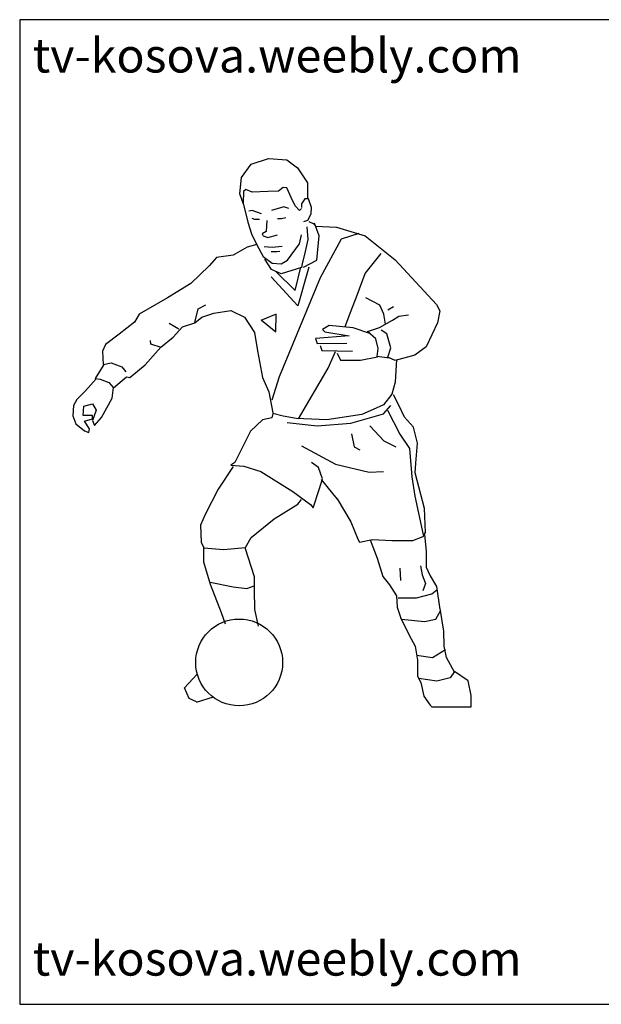
# Model space of a CAD drawing. Units: inches. Extents: x 130011 to 130412, y 56053 to 56336.
# Drawn here: x 130011 to 130178, y 56053 to 56336 of the extents above; entities that cross this region are included whole.
import ezdxf

# ---------------------------------------------------------------- set-up
doc = ezdxf.new("R2010")
doc.units = ezdxf.units.IN
doc.header["$MEASUREMENT"] = 0
doc.layers.get('0').update_dxf_attribs({"color": 2})
doc.layers.add('0-Frame', color=142, linetype='Continuous')
doc.styles.add('HELVECONDENSE', font='ARIALN.TTF')

msp = doc.modelspace()

# ---------------------------------------------------------------- linework, layer by layer
at = {"color": 0}
for p, q in [((130077.63, 56294.5), (130082.63, 56296.16)), ((130082.63, 56296.16), (130087.94, 56295.71)), ((130087.94, 56295.71), (130090.97, 56293.44)), ((130074.9, 56290.71), (130077.63, 56294.5)), ((130090.97, 56293.44), (130093.85, 56289.19)), ((130074.44, 56286.01), (130074.9, 56290.71)), ((130093.85, 56289.19), (130093.85, 56286.01)), ((130075.5, 56286.62), (130075.35, 56283.29)), ((130076.11, 56287.23), (130075.5, 56286.62)), ((130077.93, 56286.47), (130076.11, 56287.23)), ((130082.48, 56286.62), (130077.93, 56286.47)), ((130085.51, 56286.77), (130082.48, 56286.62)), ((130086.87, 56287.83), (130085.51, 56286.77)), ((130087.94, 56287.68), (130086.87, 56287.83)), ((130088.39, 56286.62), (130087.94, 56287.68)), ((130089.15, 56284.95), (130088.39, 56286.62)), ((130075.5, 56282.98), (130074.44, 56286.01)), ((130090.36, 56282.53), (130089.15, 56284.95)), ((130093.09, 56284.5), (130092.18, 56283.13)), ((130094.15, 56284.5), (130093.09, 56284.5)), ((130093.85, 56286.01), (130093.85, 56284.65)), ((130095.06, 56282.07), (130094.15, 56284.5)), ((130075.35, 56283.29), (130076.72, 56277.83)), ((130077.93, 56281.17), (130077.02, 56281.01)), ((130080.66, 56280.26), (130077.93, 56281.17)), ((130087.03, 56282.23), (130083.54, 56281.17)), ((130088.54, 56281.77), (130087.03, 56282.23)), ((130091.57, 56281.17), (130090.36, 56282.53)), ((130092.18, 56281.77), (130091.57, 56281.17)), ((130092.18, 56283.13), (130092.18, 56282.07)), ((130094.91, 56280.26), (130095.06, 56282.07)), ((130076.72, 56277.83), (130077.78, 56274.5)), ((130078.69, 56278.59), (130077.93, 56278.89)), ((130080.05, 56278.59), (130078.69, 56278.59)), ((130082.17, 56278.29), (130082.02, 56275.11)), ((130085.21, 56278.89), (130086.42, 56278.89)), ((130086.42, 56278.89), (130087.63, 56279.2)), ((130092.79, 56277.98), (130094, 56278.44)), ((130094, 56278.44), (130094.91, 56280.26)), ((130094.23, 56278), (130095.7, 56277.34)), ((130082.02, 56275.11), (130080.81, 56274.5)), ((130093.7, 56276.47), (130094, 56272.83)), ((130095.7, 56277.34), (130096.2, 56276.69)), ((130097.18, 56273.91), (130095.87, 56277.51)), ((130096.2, 56276.69), (130102.25, 56276.36)), ((130102.25, 56276.36), (130110.44, 56273.91)), ((130077.78, 56274.5), (130079.29, 56271.32)), ((130080.81, 56274.5), (130081.11, 56273.89)), ((130081.11, 56273.89), (130082.48, 56273.44)), ((130082.48, 56273.44), (130085.21, 56274.2)), ((130091.57, 56271.62), (130092.18, 56274.2)), ((130094, 56272.83), (130093.24, 56269.35)), ((130096.52, 56266.87), (130097.18, 56273.91)), ((130103.56, 56272.92), (130097.51, 56261.8)), ((130108.64, 56274.56), (130103.56, 56272.92)), ((130110.44, 56273.91), (130119.12, 56267.03)), ((130076.55, 56270.63), (130072.45, 56268.34)), ((130079.33, 56271.45), (130076.55, 56270.63)), ((130079.29, 56271.32), (130081.11, 56267.99)), ((130083.69, 56270.56), (130081.42, 56270.71)), ((130083.39, 56269.35), (130085.05, 56269.35)), ((130086.57, 56270.86), (130083.69, 56270.56)), ((130085.05, 56269.35), (130085.96, 56269.5)), ((130088.09, 56266.92), (130091.57, 56271.62)), ((130093.24, 56269.35), (130092.33, 56265.86)), ((130067.7, 56267.69), (130065.58, 56265.23)), ((130072.45, 56268.34), (130067.7, 56267.69)), ((130081.11, 56267.99), (130083.69, 56266.02)), ((130083.54, 56264.2), (130081.57, 56267.23)), ((130086.27, 56265.86), (130088.09, 56266.92)), ((130092.76, 56264.91), (130096.52, 56266.87)), ((130110.44, 56263.08), (130115.03, 56268.81)), ((130119.12, 56267.03), (130130.91, 56254.11)), ((130065.58, 56265.23), (130060.34, 56260.16)), ((130086.27, 56262.99), (130083.54, 56264.2)), ((130083.69, 56266.02), (130086.27, 56265.86)), ((130092.18, 56264.8), (130086.27, 56262.99)), ((130090.3, 56258.2), (130091.94, 56264.91)), ((130094.23, 56264.91), (130091.12, 56253.78)), ((130092.33, 56265.86), (130092.18, 56264.8)), ((130091.12, 56253.78), (130083.42, 56262.13)), ((130084.73, 56263.6), (130090.3, 56258.2)), ((130097.51, 56261.8), (130085.72, 56233.33)), ((130108.15, 56256.87), (130110.44, 56263.08)), ((130060.34, 56260.16), (130053.62, 56256.07)), ((130053.62, 56256.07), (130045.43, 56251.33)), ((130106.35, 56252.12), (130108.15, 56256.87)), ((130114.7, 56253.94), (130110.61, 56256.07)), ((130061.48, 56249), (130062.46, 56252.93)), ((130062.46, 56252.93), (130064.59, 56254.08)), ((130066.89, 56251.65), (130071.8, 56252.47)), ((130071.8, 56252.47), (130075.73, 56250.51)), ((130115.84, 56251.33), (130114.7, 56253.94)), ((130116.99, 56252.64), (130118.63, 56253.62)), ((130130.91, 56254.11), (130131.89, 56252.31)), ((130045.43, 56251.33), (130044.12, 56249.04)), ((130061.48, 56248.87), (130063.45, 56250.51)), ((130063.45, 56250.51), (130066.89, 56251.65)), ((130075.73, 56250.51), (130078.67, 56246.09)), ((130084.9, 56251.33), (130080.48, 56249.53)), ((130080.64, 56249.69), (130084.73, 56246.25)), ((130084.73, 56246.25), (130084.9, 56251.33)), ((130104.71, 56247.87), (130106.35, 56252.12)), ((130114.53, 56247.56), (130118.3, 56249.69)), ((130116.34, 56248.54), (130115.84, 56251.33)), ((130118.3, 56249.69), (130120.1, 56250.84)), ((130120.1, 56250.84), (130122.89, 56251.16)), ((130131.89, 56252.31), (130131.24, 56248.87)), ((130044.12, 56249.04), (130039.7, 56245.6)), ((130055.74, 56247.69), (130054.11, 56248.68)), ((130055.26, 56244.78), (130057.88, 56247.73)), ((130056.89, 56247.04), (130055.74, 56247.69)), ((130057.88, 56247.73), (130061.48, 56248.87)), ((130100.12, 56248.13), (130098.16, 56246.98)), ((130098.16, 56246.98), (130098.81, 56246.33)), ((130107, 56247.47), (130100.12, 56248.13)), ((130111.75, 56245.84), (130107, 56247.47)), ((130111.1, 56246.42), (130114.53, 56247.56)), ((130116.66, 56245.76), (130115.03, 56246.75)), ((130131.24, 56248.87), (130127.96, 56242)), ((130039.7, 56245.6), (130035.77, 56242.65)), ((130051.66, 56241.84), (130055.26, 56244.78)), ((130078.67, 56246.09), (130079.49, 56240.85)), ((130105.85, 56245.18), (130096.19, 56244.36)), ((130096.19, 56244.36), (130096.68, 56242.89)), ((130098.81, 56246.33), (130105.85, 56245.18)), ((130113.55, 56244.29), (130111.1, 56246.42)), ((130114.21, 56241.51), (130113.55, 56244.29)), ((130117.81, 56241.67), (130116.66, 56245.76)), ((130035.77, 56242.65), (130034.96, 56240.69)), ((130047.24, 56236.76), (130051.66, 56241.84)), ((130048.87, 56242.79), (130048.7, 56243.77)), ((130051.81, 56241.8), (130048.87, 56242.79)), ((130096.68, 56242.89), (130105.2, 56243.05)), ((130097.5, 56242.4), (130097.99, 56240.93)), ((130113.88, 56239.22), (130114.21, 56241.51)), ((130116.99, 56239.05), (130117.81, 56241.67)), ((130127.96, 56242), (130124.69, 56239.55)), ((130034.96, 56240.69), (130035.12, 56236.93)), ((130079.49, 56240.85), (130080.97, 56233.16)), ((130097.99, 56240.93), (130106.84, 56240.76)), ((130099.8, 56235.85), (130101.92, 56240.6)), ((130102.42, 56240.11), (130103.4, 56238.15)), ((130109.13, 56238.15), (130114.04, 56239.13)), ((130117.32, 56238.73), (130113.88, 56239.22)), ((130119.12, 56238.07), (130116.99, 56239.05)), ((130119.44, 56238.37), (130119.11, 56231.82)), ((130124.69, 56239.55), (130119.12, 56238.07)), ((130035.28, 56236.93), (130032.83, 56232.84)), ((130035.12, 56236.93), (130037.41, 56237.42)), ((130037.41, 56237.42), (130040.52, 56236.27)), ((130040.52, 56236.27), (130041.67, 56234.8)), ((130042.81, 56233.16), (130047.24, 56236.76)), ((130091.28, 56221.29), (130099.8, 56235.85)), ((130103.4, 56238.15), (130109.13, 56238.15)), ((130033.15, 56232.75), (130029.88, 56229.15)), ((130032.83, 56232.84), (130034.3, 56232.67)), ((130034.3, 56232.67), (130036.76, 56231.69)), ((130038.07, 56230.22), (130041.83, 56233.33)), ((130041.83, 56233.33), (130042.81, 56233.16)), ((130080.97, 56233.16), (130082.77, 56229.07)), ((130085.72, 56233.33), (130083.59, 56226.62)), ((130036.76, 56231.69), (130038.07, 56230.22)), ((130037.74, 56227.18), (130038.06, 56230.29)), ((130119.11, 56231.82), (130118.13, 56228.39)), ((130029.88, 56229.15), (130027.58, 56226.86)), ((130034.63, 56221.62), (130037.74, 56227.18)), ((130082.77, 56229.07), (130083.91, 56223.02)), ((130118.13, 56228.39), (130115.68, 56225.28)), ((130120.1, 56225.22), (130118.63, 56228.16)), ((130026.6, 56225.06), (130026.44, 56222.11)), ((130027.58, 56226.86), (130026.6, 56225.06)), ((130029.39, 56222.27), (130029.55, 56224.89)), ((130029.55, 56224.89), (130032.01, 56225.55)), ((130032.01, 56225.55), (130033.15, 56223.75)), ((130115.68, 56225.28), (130112.73, 56223.97)), ((130115.68, 56222.66), (130117.8, 56225.11)), ((130121.74, 56221.78), (130120.1, 56225.22)), ((130026.44, 56222.11), (130027.26, 56219.82)), ((130032.01, 56222.27), (130029.39, 56222.27)), ((130029.71, 56220.64), (130032.01, 56221.29)), ((130033.15, 56223.75), (130032.01, 56220.8)), ((130032.01, 56221.29), (130032.01, 56222.27)), ((130032.66, 56219.33), (130034.63, 56221.62)), ((130083.58, 56221.52), (130080.96, 56221.02)), ((130083.91, 56222.82), (130083.58, 56221.52)), ((130086.86, 56222.01), (130083.91, 56222.82)), ((130090.62, 56221.35), (130086.86, 56222.01)), ((130099.46, 56221.02), (130090.62, 56221.35)), ((130109.45, 56222.5), (130099.46, 56221.02)), ((130106.34, 56220.04), (130115.68, 56222.66)), ((130112.73, 56223.97), (130109.45, 56222.5)), ((130116.83, 56223.75), (130120.43, 56216.87)), ((130124.36, 56218.84), (130121.74, 56221.78)), ((130027.26, 56219.82), (130029.71, 56217.86)), ((130031.19, 56218.35), (130029.71, 56220.64)), ((130032.01, 56220.8), (130032.66, 56219.33)), ((130080.96, 56221.02), (130077.52, 56217.75)), ((130088, 56220.21), (130096.68, 56219.22)), ((130096.68, 56219.22), (130106.34, 56220.04)), ((130111.75, 56219.22), (130115.84, 56214.97)), ((130125.5, 56214.26), (130124.36, 56218.84)), ((130029.71, 56217.86), (130031.02, 56217.37)), ((130031.02, 56217.37), (130031.19, 56218.35)), ((130077.52, 56217.75), (130076.05, 56214.81)), ((130106.51, 56216.93), (130107.32, 56213.17)), ((130120.43, 56216.87), (130123.21, 56212.78)), ((130076.05, 56214.81), (130072.94, 56208.75)), ((130092.1, 56213.5), (130101.92, 56208.26)), ((130107.32, 56213.17), (130108.96, 56212.35)), ((130115.84, 56214.97), (130119.28, 56213.17)), ((130123.21, 56212.78), (130123.87, 56204.6)), ((130125.01, 56208.53), (130125.5, 56214.26)), ((130072.45, 56207.55), (130068.19, 56201)), ((130072.94, 56208.75), (130071.79, 56207.94)), ((130071.79, 56207.94), (130075.56, 56207.61)), ((130075.56, 56207.61), (130080.47, 56206.14)), ((130097.01, 56207.28), (130095.04, 56208.75)), ((130098.15, 56204.01), (130097.01, 56207.28)), ((130101.92, 56208.26), (130111.58, 56205.97)), ((130124.85, 56205.75), (130125.01, 56208.53)), ((130080.47, 56206.14), (130089.64, 56200.41)), ((130111.58, 56205.97), (130115.68, 56206.14)), ((130123.87, 56204.6), (130124.68, 56199.04)), ((130127.47, 56195.44), (130124.85, 56205.75)), ((130097.34, 56201.23), (130098.15, 56204.01)), ((130097.83, 56203.84), (130101.1, 56199.75)), ((130068.19, 56201), (130064.43, 56193.8)), ((130089.64, 56200.41), (130094.72, 56196.65)), ((130095.53, 56195.66), (130097.34, 56201.23)), ((130101.1, 56199.75), (130102.41, 56198.12)), ((130124.68, 56199.04), (130127.14, 56187.91)), ((130084.24, 56192.5), (130091.12, 56196.75)), ((130091.12, 56196.75), (130092.1, 56198.06)), ((130094.72, 56196.65), (130095.53, 56195.66)), ((130102.42, 56198.22), (130106.35, 56191.68)), ((130064.43, 56193.8), (130063.12, 56190.7)), ((130127.8, 56188.57), (130127.47, 56195.44)), ((130063.12, 56190.7), (130063.28, 56185.79)), ((130077.69, 56187.1), (130084.24, 56192.5)), ((130106.35, 56191.68), (130108.47, 56186.44)), ((130124.19, 56186.28), (130127.14, 56187.42)), ((130127.14, 56187.42), (130127.8, 56188.57)), ((130127.47, 56187.91), (130127.96, 56183.17)), ((130063.28, 56185.79), (130064.1, 56184.15)), ((130076.05, 56184.31), (130077.69, 56187.1)), ((130108.47, 56186.44), (130108.8, 56185.79)), ((130108.8, 56185.79), (130112.57, 56186.61)), ((130111.91, 56186.44), (130113.88, 56181.21)), ((130112.57, 56186.61), (130118.14, 56186.28)), ((130118.14, 56186.28), (130124.19, 56186.28)), ((130063.94, 56184.23), (130063.94, 56180.14)), ((130064.1, 56184.15), (130069.67, 56183.66)), ((130069.67, 56183.66), (130076.05, 56184.31)), ((130075.89, 56184.23), (130078.51, 56175.88)), ((130127.96, 56183.17), (130127.96, 56178.59)), ((130063.94, 56180.14), (130065.9, 56173.76)), ((130113.88, 56181.21), (130115.52, 56175.97)), ((130126.32, 56178.99), (130126.81, 56176.37)), ((130115.52, 56175.97), (130117.48, 56173.52)), ((130120.43, 56178.34), (130120.59, 56174.74)), ((130126.81, 56176.37), (130127.8, 56173.92)), ((130127.96, 56178.59), (130129.11, 56176.13)), ((130129.11, 56176.13), (130130.91, 56173.02)), ((130065.9, 56174.25), (130072.45, 56172.94)), ((130065.9, 56173.76), (130069.01, 56165.58)), ((130076.38, 56172.45), (130078.51, 56173.27)), ((130078.51, 56175.88), (130078.51, 56172.12)), ((130117.48, 56173.52), (130119.45, 56170.41)), ((130127.8, 56173.92), (130126.98, 56171.79)), ((130072.45, 56172.94), (130076.38, 56172.45)), ((130078.51, 56172.12), (130078.67, 56166.39)), ((130119.45, 56170.41), (130119.61, 56167.13)), ((130125.18, 56169.83), (130129.6, 56170.98)), ((130129.6, 56170.98), (130131.07, 56172.12)), ((130130.91, 56173.02), (130131.89, 56166.48)), ((130119.94, 56169.83), (130125.18, 56169.83)), ((130069.01, 56165.58), (130070.16, 56162.3)), ((130078.67, 56166.39), (130079.66, 56161.65)), ((130119.61, 56167.13), (130120.76, 56163.7)), ((130130.74, 56163.61), (130132.22, 56166.23)), ((130133.04, 56160.18), (130132.05, 56166.72)), ((130120.59, 56164.1), (130123.05, 56159.03)), ((130120.92, 56163.61), (130127.47, 56162.96)), ((130127.47, 56162.96), (130130.74, 56163.61)), ((130123.05, 56159.03), (130124.85, 56155.92)), ((130133.2, 56155.92), (130133.04, 56160.18)), ((130124.85, 56155.92), (130125.5, 56151.83)), ((130125.18, 56153.3), (130129.76, 56152.65)), ((130129.76, 56152.65), (130133.53, 56154.94)), ((130133.86, 56152.65), (130133.2, 56155.92)), ((130125.5, 56151.83), (130125.5, 56147.25)), ((130136.15, 56148.4), (130133.86, 56152.65)), ((130058.48, 56143.86), (130062.11, 56147.87)), ((130136.15, 56148.56), (130134.84, 56146.76)), ((130140.08, 56145.94), (130136.15, 56148.56)), ((130125.5, 56147.25), (130126.49, 56145.45)), ((130131.07, 56145.78), (130125.83, 56146.6)), ((130126.49, 56145.45), (130127.31, 56141.52)), ((130134.84, 56146.76), (130131.07, 56145.78)), ((130140.9, 56141.69), (130140.08, 56145.94)), ((130059.81, 56140.8), (130058.48, 56143.86)), ((130061.92, 56139.85), (130059.81, 56140.8)), ((130061.93, 56139.77), (130066.84, 56141.33)), ((130127.31, 56141.52), (130129.11, 56138.91)), ((130140.9, 56138.42), (130140.9, 56141.69)), ((130129.11, 56138.91), (130129.6, 56138.42)), ((130129.6, 56138.42), (130140.9, 56138.42))]:
    msp.add_line(p, q, dxfattribs=at)
msp.add_circle((130074.22, 56151.21), 12.49, dxfattribs=at)
at = {"layer": '0-Frame', "color": 1}
msp.add_lwpolyline([(130011.12, 56052.89), (130388.68, 56052.89), (130388.68, 56336.06), (130011.12, 56336.06)], close=True, dxfattribs=at)

# ---------------------------------------------------------------- texts
at = {"layer": '0-Frame', "color": 1, "style": 'HELVECONDENSE'}
for p in [(130014.85, 56320.87), (130014.85, 56061.14)]:
    msp.add_text('tv-kosova.weebly.com', height=9.8196, dxfattribs=at).set_placement(p)

doc.saveas('drawing.dxf')
